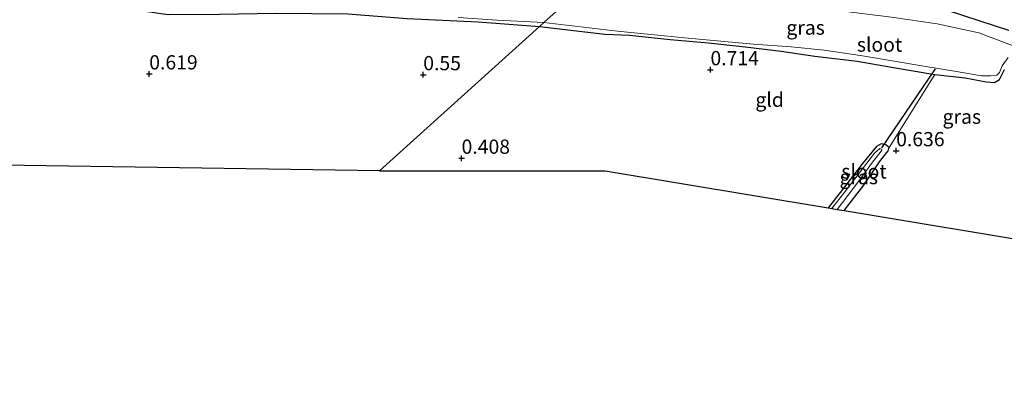
# Model space of a CAD drawing. Units: metres. Extents: x 109994 to 120008, y 412499 to 418753.
# Drawn here: x 110765 to 110938, y 414942 to 415008 of the extents above; entities that cross this region are included whole.
import ezdxf
from ezdxf.enums import TextEntityAlignment as Align

# ---------------------------------------------------------------- set-up
doc = ezdxf.new("R2010")
doc.units = ezdxf.units.M
doc.layers.get('0').update_dxf_attribs({"lineweight": 25})
for name, color, linetype in [('B-ME-GW-HOOGTEPUNT-S-B1', 10, 'Continuous'), ('B-ME-GW-INSTEEKWATERGANG-L-B1', 10, 'Continuous'), ('B-ME-KG-KADASTRAAL-OPNAMEDTMGRENS-L-B1', 10, 'Continuous'), ('B-ME-KW-DUIKER-L-B1', 10, 'Continuous')]:
    doc.layers.add(name, color=color, linetype=linetype)
for name, color, linetype, lineweight in [('B-ME-IE-GRASLAND-GV-B6', 93, 'Continuous', 18), ('B-ME-IE-GRONDWERKLIJN-GROND_INGERICHT-GV-B6', 253, 'Continuous', 18), ('B-ME-IE-HULPGEOMETRIE-L-B1', 53, 'Continuous', 18), ('B-ME-OG-WATER-GV-B6', 153, 'Continuous', 18)]:
    doc.layers.add(name, color=color, linetype=linetype, lineweight=lineweight)
doc.styles.add('NLCS-ISO', font='NLCS-ISO.TTF')

# ---------------------------------------------------------------- blocks, each defined once
blk = doc.blocks.new('hoogtepunt')
for p, q in [((-0.5, 0), (0.5, 0)), ((0, 0.5), (0, -0.5))]:
    blk.add_line(p, q)

msp = doc.modelspace()

# ---------------------------------------------------------------- linework, layer by layer
at = {"layer": 'B-ME-GW-INSTEEKWATERGANG-L-B1'}
for points in [[(110866.618, 415015.786, 0.952), (110851.919, 415016.988, 0.922), (110834.781, 415018.027, 0.97), (110816.625, 415018.411, 0.955), (110800.899, 415019.168, 0.886), (110787.217, 415020.051, 0.946), (110781.453, 415019.67, 0.925), (110779.926, 415018.851, 0.877), (110779.277, 415017.549, 0.856), (110778.871, 415015.762, 0.826), (110779.198, 415014.219, 0.739), (110780.495, 415012.309, 0.706), (110782.242, 415010.839, 0.637), (110785.55, 415009.207, 0.532), (110790.776, 415008.472, 0.475), (110799.801, 415008.507, 0.472), (110809.768, 415008.683, 0.472), (110816.056, 415008.656, 0.478), (110822.396, 415008.586, 0.412), (110832.84, 415007.74, 0.4), (110845.32, 415007.156, 0.406), (110856.121, 415006.337, 0.469)], [(110938.655, 415005.617, 1.164), (110933.634, 415007.29, 1.188), (110927.688, 415009.187, 1.191), (110922.398, 415009.928, 1.128), (110915.699, 415010.615, 1.077), (110906.527, 415011.878, 1.089), (110897.506, 415013.101, 1.068), (110889.3, 415013.728, 0.939), (110880.012, 415014.543, 0.909), (110870.341, 415015.614, 0.963), (110866.618, 415015.786, 0.952)], [(110856.121, 415006.337, 0.469), (110867.578, 415005.015, 0.393), (110871.951, 415004.849, 0.42), (110879.074, 415004.081, 0.411), (110885.859, 415003.476, 0.453), (110892.265, 415002.787, 0.417), (110898.595, 415002.035, 0.375), (110904.528, 415001.126, 0.402), (110911.966, 415000.238, 0.432), (110918.018, 414999.201, 0.474), (110925.654, 414997.907, 0.395), (110930.986, 414997.352, 0.384), (110934.654, 414996.623, 0.36), (110936.153, 414996.536, 0.396), (110937.04, 414997.034, 0.483), (110937.877, 414998.809, 0.612)], [(110909.711, 414974.018, 0.489), (110913.186, 414978.445, 0.456), (110915.929, 414982.546, 0.546), (110917.44, 414984.489, 0.585), (110917.622, 414985.107, 0.543), (110917.018, 414985.578, 0.534), (110916.182, 414985.76, 0.495), (110915.363, 414985.245, 0.45), (110912.95, 414982.262, 0.402), (110909.416, 414977.732, 0.366), (110906.896, 414974.486, 0.348)]]:
    msp.add_polyline3d(points, dxfattribs=at)
at = {"layer": 'B-ME-IE-GRASLAND-GV-B6'}
for points in [[(110940.857, 415002.438, -0.204), (110933.361, 415005.227, -0.204), (110926.056, 415006.835, -0.204), (110918.053, 415007.999, -0.204), (110907.568, 415009.287, -0.204), (110898.504, 415010.765, -0.204), (110890.997, 415011.758, -0.204), (110877.881, 415013.07, -0.204), (110865.879, 415014.128, -0.204), (110864.859, 415014.203, -0.203), (110866.618, 415015.786, 0.952), (110870.341, 415015.614, 0.963), (110880.012, 415014.543, 0.909), (110889.3, 415013.728, 0.939), (110897.506, 415013.101, 1.068), (110906.527, 415011.878, 1.089), (110915.699, 415010.615, 1.077), (110922.398, 415009.928, 1.128), (110927.688, 415009.187, 1.191), (110933.634, 415007.29, 1.188), (110938.655, 415005.617, 1.164)], [(110938.655, 415005.617, 1.164), (110933.634, 415007.29, 1.188), (110927.688, 415009.187, 1.191)], [(110856.121, 415006.337, 0.469), (110845.32, 415007.156, 0.406), (110832.84, 415007.74, 0.4)], [(110841.787, 415007.909, -0.203), (110848.67, 415007.479, -0.203), (110856.884, 415007.024, -0.203), (110856.121, 415006.337, 0.469)], [(110937.877, 414998.809, 0.612), (110937.04, 414997.034, 0.483), (110936.153, 414996.536, 0.396), (110934.654, 414996.623, 0.36), (110930.986, 414997.352, 0.384), (110925.654, 414997.907, 0.395), (110918.018, 414999.201, 0.474), (110911.966, 415000.238, 0.432), (110904.528, 415001.126, 0.402), (110898.595, 415002.035, 0.375), (110892.265, 415002.787, 0.417), (110885.859, 415003.476, 0.453), (110879.074, 415004.081, 0.411), (110871.951, 415004.849, 0.42), (110867.578, 415005.015, 0.393), (110856.121, 415006.337, 0.469), (110856.884, 415007.024, -0.203), (110869.845, 415005.539, -0.204), (110881.604, 415004.376, -0.204), (110893.734, 415003.216, -0.204), (110900.378, 415002.771, -0.204), (110906.21, 415002.208, -0.204), (110912.923, 415001.213, -0.204), (110923.7, 414999.386, -0.204), (110929.08, 414998.479, -0.204), (110933.839, 414997.663, -0.204), (110935.414, 414997.672, -0.204), (110936.558, 414997.799, -0.204), (110937.035, 414998.283, -0.204), (110937.512, 414999.442, -0.204), (110938.538, 415000.92, -0.204)], [(110906.896, 414974.486, 0.348), (110909.416, 414977.732, 0.366), (110912.95, 414982.262, 0.402), (110915.363, 414985.245, 0.45), (110916.182, 414985.76, 0.495), (110917.018, 414985.578, 0.534), (110917.622, 414985.107, 0.543), (110917.44, 414984.489, 0.585), (110915.929, 414982.546, 0.546), (110913.186, 414978.445, 0.456), (110909.711, 414974.018, 0.489), (110908.491, 414974.221, -0.174), (110912.217, 414979.115, -0.174), (110914.694, 414982.506, -0.174), (110916.051, 414984.187, -0.174), (110916.312, 414984.614, -0.174), (110916.303, 414984.821, -0.174), (110915.998, 414984.939, -0.174), (110915.058, 414984.119, -0.174), (110910.211, 414977.854, -0.174), (110907.518, 414974.383, -0.174), (110906.896, 414974.486, 0.348)]]:
    msp.add_polyline3d(points, dxfattribs=at)
at = {"layer": 'B-ME-IE-GRONDWERKLIJN-GROND_INGERICHT-GV-B6'}
for points in [[(110764.703, 415017.154, 0.973), (110767.618, 415016.04, 0.971), (110769.679, 415015.252, 0.94), (110782.242, 415010.839, 0.637), (110785.55, 415009.207, 0.532), (110790.776, 415008.472, 0.475), (110799.801, 415008.507, 0.472), (110809.768, 415008.683, 0.472), (110816.056, 415008.656, 0.478), (110822.396, 415008.586, 0.412), (110832.84, 415007.74, 0.4), (110845.32, 415007.156, 0.406), (110856.121, 415006.337, 0.469), (110827.993, 414981.017, 0.418), (110718.528, 414982.605, 0.601)], [(110925.654, 414997.907, 0.395), (110917.622, 414985.107, 0.543), (110917.018, 414985.578, 0.534), (110916.182, 414985.76, 0.495), (110915.363, 414985.245, 0.45), (110912.95, 414982.262, 0.402), (110909.416, 414977.732, 0.366), (110906.896, 414974.486, 0.348), (110867.687, 414981, 0.417), (110827.993, 414981.017, 0.418), (110856.121, 415006.337, 0.469), (110867.578, 415005.015, 0.393), (110871.951, 415004.849, 0.42), (110879.074, 415004.081, 0.411), (110885.859, 415003.476, 0.453), (110892.265, 415002.787, 0.417), (110898.595, 415002.035, 0.375), (110904.528, 415001.126, 0.402), (110911.966, 415000.238, 0.432), (110918.018, 414999.201, 0.474), (110925.654, 414997.907, 0.395)], [(110985.084, 414961.496, 0.459), (110909.711, 414974.018, 0.489), (110913.186, 414978.445, 0.456), (110915.929, 414982.546, 0.546), (110917.44, 414984.489, 0.585), (110917.622, 414985.107, 0.543), (110925.654, 414997.907, 0.395), (110930.986, 414997.352, 0.384), (110934.654, 414996.623, 0.36), (110936.153, 414996.536, 0.396), (110937.04, 414997.034, 0.483), (110937.877, 414998.809, 0.612)]]:
    msp.add_polyline3d(points, dxfattribs=at)
at = {"layer": 'B-ME-IE-HULPGEOMETRIE-L-B1'}
msp.add_polyline3d([(110827.993, 414981.017, 0.418), (110856.121, 415006.337, 0.469), (110856.884, 415007.024, -0.203), (110864.859, 415014.203, -0.203), (110866.618, 415015.786, 0.952), (110869.34, 415018.237, 1.141)], dxfattribs=at)
at = {"layer": 'B-ME-KG-KADASTRAAL-OPNAMEDTMGRENS-L-B1'}
for points in [[(110827.993, 414981.017, 0.418), (110718.528, 414982.605, 0.601), (110671.61, 414976.956, 0.307), (110670.27, 414976.823, -0.596), (110668.916, 414976.692, -0.596), (110667.263, 414976.482, 0.334), (110665.768, 414976.307, 0.351), (110656.496, 414975.22, 1.296), (110650.443, 414974.411, 1.26), (110643.642, 414973.717, 0.502), (110641.153, 414973.47, 0.229), (110640.295, 414973.367, -0.497), (110639.04, 414973.224, -0.497), (110637.632, 414973.024, 0.262), (110562.95, 414963.75, 0.379), (110541.891, 414959.947, 0.436), (110488.251, 414949.869, 0.571), (110449.59, 414942.268, 0.567)], [(110827.993, 414981.017, 0.418), (110867.687, 414981, 0.417), (110906.896, 414974.486, 0.348), (110907.518, 414974.383, -0.174), (110908.491, 414974.221, -0.174), (110909.711, 414974.018, 0.489), (110985.084, 414961.496, 0.459), (110986.565, 414961.25, -0.21), (110987.783, 414961.047, -0.204), (110989.122, 414960.825, 0.774), (110992.77, 414960.219, 1.078), (110994.161, 414959.988, 1.065), (110999.364, 414959.123, 0.984), (110999.948, 414959.026, 1.031), (111001.988, 414958.687, 0.916), (111004.175, 414958.324, 0.274), (111004.492, 414958.271, -0.231), (111005.894, 414958.038, -0.231), (111006.551, 414957.929, 0.333), (111046.12, 414951.355, 0.495)]]:
    msp.add_polyline3d(points, dxfattribs=at)
at = {"layer": 'B-ME-KW-DUIKER-L-B1'}
msp.add_line((110925.713, 414998.899, -0.009), (110916.276, 414985.049, -0.009), dxfattribs=at)
at = {"layer": 'B-ME-OG-WATER-GV-B6'}
for points in [[(110856.884, 415007.024, -0.203), (110864.859, 415014.203, -0.203), (110865.879, 415014.128, -0.204), (110877.881, 415013.07, -0.204), (110890.997, 415011.758, -0.204), (110898.504, 415010.765, -0.204), (110907.568, 415009.287, -0.204), (110918.053, 415007.999, -0.204), (110926.056, 415006.835, -0.204), (110933.361, 415005.227, -0.204), (110940.857, 415002.438, -0.204)], [(110864.859, 415014.203, -0.203), (110856.884, 415007.024, -0.203)], [(110856.884, 415007.024, -0.203), (110848.67, 415007.479, -0.203), (110841.787, 415007.909, -0.203)], [(110938.538, 415000.92, -0.204), (110937.512, 414999.442, -0.204), (110937.035, 414998.283, -0.204), (110936.558, 414997.799, -0.204), (110935.414, 414997.672, -0.204), (110933.839, 414997.663, -0.204), (110929.08, 414998.479, -0.204), (110923.7, 414999.386, -0.204), (110912.923, 415001.213, -0.204), (110906.21, 415002.208, -0.204), (110900.378, 415002.771, -0.204), (110893.734, 415003.216, -0.204), (110881.604, 415004.376, -0.204), (110869.845, 415005.539, -0.204), (110856.884, 415007.024, -0.203)], [(110912.217, 414979.115, -0.174), (110908.491, 414974.221, -0.174), (110907.518, 414974.383, -0.174), (110910.211, 414977.854, -0.174), (110915.058, 414984.119, -0.174), (110915.998, 414984.939, -0.174), (110916.303, 414984.821, -0.174), (110916.312, 414984.614, -0.174), (110916.051, 414984.187, -0.174), (110914.694, 414982.506, -0.174), (110912.217, 414979.115, -0.174)]]:
    msp.add_polyline3d(points, dxfattribs=at)

# ---------------------------------------------------------------- block references
at = {"layer": 'B-ME-GW-HOOGTEPUNT-S-B1', "rotation": 90}
for p in [(110886.177, 414998.753, 0.714), (110886.177, 414998.753, 0.714), (110787.471, 414998.019, 0.619), (110787.471, 414998.019, 0.619), (110835.666, 414997.879, 0.55), (110835.666, 414997.879, 0.55), (110918.845, 414984.525, 0.636), (110918.845, 414984.525, 0.636), (110842.408, 414983.207, 0.408), (110842.408, 414983.207, 0.408)]:
    msp.add_blockref('hoogtepunt', p, dxfattribs=at)

# ---------------------------------------------------------------- texts
at = {"layer": 'B-ME-GW-HOOGTEPUNT-S-B1', "ltscale": 0.2, "style": 'NLCS-ISO'}
for s, p in [('0.619', (110787.471, 414998.019, 0.619)), ('0.619', (110787.471, 414998.019, 0.619)), ('0.55', (110835.666, 414997.879, 0.55)), ('0.55', (110835.666, 414997.879, 0.55)), ('0.714', (110886.177, 414998.753, 0.714)), ('0.714', (110886.177, 414998.753, 0.714)), ('0.636', (110918.845, 414984.525, 0.636)), ('0.636', (110918.845, 414984.525, 0.636)), ('0.408', (110842.408, 414983.207, 0.408)), ('0.408', (110842.408, 414983.207, 0.408))]:
    msp.add_text(s, height=2.5, dxfattribs=at).set_placement(p, align=Align.BOTTOM_LEFT)
at = {"layer": 'B-ME-IE-GRASLAND-GV-B6', "ltscale": 0.2, "style": 'NLCS-ISO'}
for p in [(110902.913, 415006.152), (110930.389, 414990.503), (110912.259, 414979.889)]:
    msp.add_text('gras', height=2.5, dxfattribs=at).set_placement(p, align=Align.MIDDLE_CENTER)
at = {"layer": 'B-ME-IE-GRONDWERKLIJN-GROND_INGERICHT-GV-B6', "ltscale": 0.2, "style": 'NLCS-ISO'}
msp.add_text('gld', height=2.5, dxfattribs=at).set_placement((110896.59, 414993.483), align=Align.MIDDLE_CENTER)
at = {"layer": 'B-ME-OG-WATER-GV-B6', "ltscale": 0.2, "style": 'NLCS-ISO'}
for p in [(110915.924, 415003.17), (110913.188, 414980.898)]:
    msp.add_text('sloot', height=2.5, dxfattribs=at).set_placement(p, align=Align.MIDDLE_CENTER)

doc.saveas('drawing.dxf')
